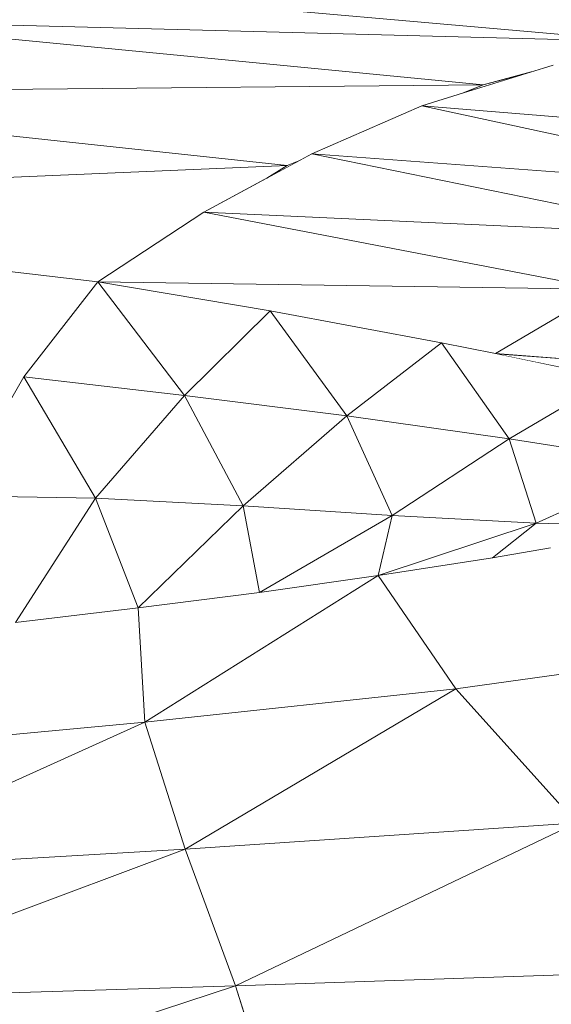
# Model space of a CAD drawing. Units: millimetres. Extents: x -57102 to -40539, y 3151 to 6303.
# Drawn here: x -48288 to -48238, y 4275 to 4367 of the extents above; entities that cross this region are included whole.
import ezdxf

# ---------------------------------------------------------------- set-up
doc = ezdxf.new("R2010")
doc.units = ezdxf.units.MM
doc.header["$MEASUREMENT"] = 0
doc.linetypes.add('Wipeout_Contour', pattern=[1000, 0, -1000])
doc.layers.add('2_RAAMATUKOGU MÄNGUVÕRK_2_SA - SISUSTUS - 3D erimööbel', color=7, linetype='Continuous')
doc.layers.add('2_RAAMATUKOGU MÄNGUVÕRK_2_SA - SISUSTUS - 3D erimööbel_Pen_No__87', color=7, linetype='Continuous', lineweight=9, true_color=0x8a8a8a)

msp = doc.modelspace()

# ---------------------------------------------------------------- wipeouts: each hides what was drawn before it
at = {"color": 254, "linetype": 'Wipeout_Contour', "lineweight": 0, "ltscale": 242401.726103}
msp.add_wipeout([(-48262.963, 4353.505), (-48343.66, 4350.084), (-48280.684, 4342.631), (-48270.77, 4349.144), (-48264.882, 4352.328)], dxfattribs=at).dxf.layer = '2_RAAMATUKOGU MÄNGUVÕRK_2_SA - SISUSTUS - 3D erimööbel'
at = {"color": 254, "linetype": 'Wipeout_Contour', "lineweight": 0, "ltscale": 145408.689569}
msp.add_wipeout([(-48267.796, 4276.863), (-48312.386, 4262.239), (-48263.477, 4262.975)], dxfattribs=at).dxf.layer = '2_RAAMATUKOGU MÄNGUVÕRK_2_SA - SISUSTUS - 3D erimööbel'

# ---------------------------------------------------------------- next in the draw order: wipeouts: each hides what was drawn before it
at = {"color": 254, "linetype": 'Wipeout_Contour', "lineweight": 0, "ltscale": 145519.797606}
msp.add_wipeout([(-48343.66, 4350.084), (-48262.963, 4353.505), (-48325.889, 4360.25)], dxfattribs=at).dxf.layer = '2_RAAMATUKOGU MÄNGUVÕRK_2_SA - SISUSTUS - 3D erimööbel'
at = {"color": 254, "linetype": 'Wipeout_Contour', "lineweight": 0, "ltscale": 145267.36562}
msp.add_wipeout([(-48263.477, 4262.975), (-48214.193, 4263.47), (-48223.989, 4278.298)], dxfattribs=at).dxf.layer = '2_RAAMATUKOGU MÄNGUVÕRK_2_SA - SISUSTUS - 3D erimööbel'
at = {"color": 254, "linetype": 'Wipeout_Contour', "lineweight": 0, "ltscale": 290952.357551}
msp.add_wipeout([(-48310.971, 4271.327), (-48312.386, 4262.239), (-48267.796, 4276.863), (-48310.318, 4275.526), (-48310.399, 4274.979), (-48310.965, 4271.364)], dxfattribs=at).dxf.layer = '2_RAAMATUKOGU MÄNGUVÕRK_2_SA - SISUSTUS - 3D erimööbel'

# ---------------------------------------------------------------- next in the draw order: wipeouts: each hides what was drawn before it
at = {"color": 254, "linetype": 'Wipeout_Contour', "lineweight": 0, "ltscale": 339228.85048}
msp.add_wipeout([(-48244.651, 4361.055), (-48325.889, 4360.25), (-48262.963, 4353.505), (-48261.872, 4353.955), (-48260.66, 4354.61), (-48250.365, 4359.097), (-48246.5, 4360.293)], dxfattribs=at).dxf.layer = '2_RAAMATUKOGU MÄNGUVÕRK_2_SA - SISUSTUS - 3D erimööbel'
at = {"color": 254, "linetype": 'Wipeout_Contour', "lineweight": 0, "ltscale": 242463.595295}
msp.add_wipeout([(-48343.66, 4350.084), (-48289.828, 4330.322), (-48288.764, 4331.753), (-48287.623, 4333.744), (-48280.684, 4342.631)], dxfattribs=at).dxf.layer = '2_RAAMATUKOGU MÄNGUVÕRK_2_SA - SISUSTUS - 3D erimööbel'
at = {"color": 254, "linetype": 'Wipeout_Contour', "lineweight": 0, "ltscale": 145419.140619}
msp.add_wipeout([(-48272.523, 4289.608), (-48310.318, 4275.526), (-48267.796, 4276.863)], dxfattribs=at).dxf.layer = '2_RAAMATUKOGU MÄNGUVÕRK_2_SA - SISUSTUS - 3D erimööbel'

# ---------------------------------------------------------------- next in the draw order: wipeouts: each hides what was drawn before it
at = {"color": 254, "linetype": 'Wipeout_Contour', "lineweight": 0, "ltscale": 145467.809067}
msp.add_wipeout([(-48325.889, 4360.25), (-48244.651, 4361.055), (-48307.567, 4367.131)], dxfattribs=at).dxf.layer = '2_RAAMATUKOGU MÄNGUVÕRK_2_SA - SISUSTUS - 3D erimööbel'
at = {"color": 254, "linetype": 'Wipeout_Contour', "lineweight": 0, "ltscale": 145253.673224}
msp.add_wipeout([(-48250.365, 4359.097), (-48213.715, 4351.15), (-48200.576, 4354.949)], dxfattribs=at).dxf.layer = '2_RAAMATUKOGU MÄNGUVÕRK_2_SA - SISUSTUS - 3D erimööbel'
at = {"color": 254, "linetype": 'Wipeout_Contour', "lineweight": 0, "ltscale": 145369.848481}
msp.add_wipeout([(-48270.77, 4349.144), (-48280.684, 4342.631), (-48233.247, 4341.952)], dxfattribs=at).dxf.layer = '2_RAAMATUKOGU MÄNGUVÕRK_2_SA - SISUSTUS - 3D erimööbel'
at = {"color": 254, "linetype": 'Wipeout_Contour', "lineweight": 0, "ltscale": 145458.537295}
msp.add_wipeout([(-48310.318, 4275.526), (-48272.523, 4289.608), (-48307.135, 4287.573)], dxfattribs=at).dxf.layer = '2_RAAMATUKOGU MÄNGUVÕRK_2_SA - SISUSTUS - 3D erimööbel'
at = {"color": 254, "linetype": 'Wipeout_Contour', "lineweight": 0, "ltscale": 145321.31747}
msp.add_wipeout([(-48263.477, 4262.975), (-48223.989, 4278.298), (-48267.796, 4276.863)], dxfattribs=at).dxf.layer = '2_RAAMATUKOGU MÄNGUVÕRK_2_SA - SISUSTUS - 3D erimööbel'

# ---------------------------------------------------------------- next in the draw order: wipeouts: each hides what was drawn before it
at = {"color": 254, "linetype": 'Wipeout_Contour', "lineweight": 0, "ltscale": 290675.243518}
msp.add_wipeout([(-48307.567, 4367.131), (-48244.651, 4361.055), (-48240.137, 4362.266), (-48238.101, 4362.896), (-48231.962, 4364.457), (-48229.688, 4365.067)], dxfattribs=at).dxf.layer = '2_RAAMATUKOGU MÄNGUVÕRK_2_SA - SISUSTUS - 3D erimööbel'
at = {"color": 254, "linetype": 'Wipeout_Contour', "lineweight": 0, "ltscale": 290683.023256}
msp.add_wipeout([(-48280.684, 4342.631), (-48264.565, 4339.927), (-48248.523, 4336.942), (-48243.85, 4335.996), (-48243.494, 4335.924), (-48233.247, 4341.952)], dxfattribs=at).dxf.layer = '2_RAAMATUKOGU MÄNGUVÕRK_2_SA - SISUSTUS - 3D erimööbel'
at = {"color": 254, "linetype": 'Wipeout_Contour', "lineweight": 0, "ltscale": 145427.673827}
msp.add_wipeout([(-48307.135, 4287.573), (-48272.523, 4289.608), (-48276.284, 4301.48)], dxfattribs=at).dxf.layer = '2_RAAMATUKOGU MÄNGUVÕRK_2_SA - SISUSTUS - 3D erimööbel'
at = {"color": 254, "linetype": 'Wipeout_Contour', "lineweight": 0, "ltscale": 145296.988646}
msp.add_wipeout([(-48267.796, 4276.863), (-48223.989, 4278.298), (-48235.916, 4292.07)], dxfattribs=at).dxf.layer = '2_RAAMATUKOGU MÄNGUVÕRK_2_SA - SISUSTUS - 3D erimööbel'

# ---------------------------------------------------------------- next in the draw order: wipeouts: each hides what was drawn before it
at = {"color": 254, "linetype": 'Wipeout_Contour', "lineweight": 0, "ltscale": 145421.031364}
msp.add_wipeout([(-48307.567, 4367.131), (-48229.688, 4365.067), (-48292.594, 4370.62)], dxfattribs=at).dxf.layer = '2_RAAMATUKOGU MÄNGUVÕRK_2_SA - SISUSTUS - 3D erimööbel'
at = {"color": 254, "linetype": 'Wipeout_Contour', "lineweight": 0, "ltscale": 242163.970328}
msp.add_wipeout([(-48246.499, 4360.294), (-48250.365, 4359.097), (-48200.576, 4354.949), (-48238.101, 4362.896), (-48246.485, 4360.299)], dxfattribs=at).dxf.layer = '2_RAAMATUKOGU MÄNGUVÕRK_2_SA - SISUSTUS - 3D erimööbel'
at = {"color": 254, "linetype": 'Wipeout_Contour', "lineweight": 0, "ltscale": 145256.257543}
msp.add_wipeout([(-48233.247, 4341.952), (-48243.494, 4335.924), (-48196.001, 4332.261)], dxfattribs=at).dxf.layer = '2_RAAMATUKOGU MÄNGUVÕRK_2_SA - SISUSTUS - 3D erimööbel'
at = {"color": 254, "linetype": 'Wipeout_Contour', "lineweight": 0, "ltscale": 242448.918162}
msp.add_wipeout([(-48307.135, 4287.573), (-48276.284, 4301.48), (-48303.635, 4298.951), (-48304.513, 4296.072), (-48305.418, 4293.155)], dxfattribs=at).dxf.layer = '2_RAAMATUKOGU MÄNGUVÕRK_2_SA - SISUSTUS - 3D erimööbel'
at = {"color": 254, "linetype": 'Wipeout_Contour', "lineweight": 0, "ltscale": 145345.802055}
msp.add_wipeout([(-48267.796, 4276.863), (-48235.916, 4292.07), (-48272.523, 4289.608)], dxfattribs=at).dxf.layer = '2_RAAMATUKOGU MÄNGUVÕRK_2_SA - SISUSTUS - 3D erimööbel'

# ---------------------------------------------------------------- next in the draw order: linework, layer by layer
at = {"layer": '2_RAAMATUKOGU MÄNGUVÕRK_2_SA - SISUSTUS - 3D erimööbel_Pen_No__87', "color": 252, "linetype": 'Continuous', "lineweight": 9, "true_color": 0x8a8a8a}
for p, q in [((-48223.989, 4278.298), (-48267.796, 4276.863)), ((-48267.796, 4276.863), (-48312.386, 4262.239)), ((-48267.796, 4276.863), (-48310.317, 4275.526)), ((-48267.796, 4276.863), (-48263.477, 4262.975))]:
    msp.add_line(p, q, dxfattribs=at)

# ---------------------------------------------------------------- next in the draw order: wipeouts: each hides what was drawn before it
at = {"color": 254, "linetype": 'Wipeout_Contour', "lineweight": 0, "ltscale": 290575.811239}
msp.add_wipeout([(-48210.375, 4365.445), (-48292.594, 4370.62), (-48229.688, 4365.067), (-48229.411, 4365.106), (-48216.674, 4365.726), (-48212.452, 4365.404)], dxfattribs=at).dxf.layer = '2_RAAMATUKOGU MÄNGUVÕRK_2_SA - SISUSTUS - 3D erimööbel'
at = {"color": 254, "linetype": 'Wipeout_Contour', "lineweight": 0, "ltscale": 145321.918305}
msp.add_wipeout([(-48244.651, 4361.055), (-48246.485, 4360.299), (-48240.814, 4362.056)], dxfattribs=at).dxf.layer = '2_RAAMATUKOGU MÄNGUVÕRK_2_SA - SISUSTUS - 3D erimööbel'
at = {"color": 254, "linetype": 'Wipeout_Contour', "lineweight": 0, "ltscale": 145341.473248}
msp.add_wipeout([(-48260.66, 4354.61), (-48270.77, 4349.144), (-48223.23, 4346.953)], dxfattribs=at).dxf.layer = '2_RAAMATUKOGU MÄNGUVÕRK_2_SA - SISUSTUS - 3D erimööbel'
at = {"color": 254, "linetype": 'Wipeout_Contour', "lineweight": 0, "ltscale": 290472.367944}
msp.add_wipeout([(-48243.485, 4335.922), (-48232.584, 4333.656), (-48216.748, 4330.09), (-48211.519, 4328.505), (-48206.946, 4327.444), (-48196.001, 4332.261)], dxfattribs=at).dxf.layer = '2_RAAMATUKOGU MÄNGUVÕRK_2_SA - SISUSTUS - 3D erimööbel'
at = {"color": 254, "linetype": 'Wipeout_Contour', "lineweight": 0, "ltscale": 242403.493538}
msp.add_wipeout([(-48303.635, 4298.951), (-48276.284, 4301.48), (-48276.912, 4312.16), (-48288.377, 4310.804), (-48299.78, 4309.582)], dxfattribs=at).dxf.layer = '2_RAAMATUKOGU MÄNGUVÕRK_2_SA - SISUSTUS - 3D erimööbel'
at = {"color": 254, "linetype": 'Wipeout_Contour', "lineweight": 0, "ltscale": 145328.246284}
msp.add_wipeout([(-48272.523, 4289.608), (-48235.916, 4292.07), (-48247.203, 4304.591)], dxfattribs=at).dxf.layer = '2_RAAMATUKOGU MÄNGUVÕRK_2_SA - SISUSTUS - 3D erimööbel'

# ---------------------------------------------------------------- next in the draw order: linework, layer by layer
at = {"layer": '2_RAAMATUKOGU MÄNGUVÕRK_2_SA - SISUSTUS - 3D erimööbel_Pen_No__87', "color": 252, "linetype": 'Continuous', "lineweight": 9, "true_color": 0x8a8a8a}
for p, q in [((-48238.101, 4362.896), (-48246.485, 4360.299)), ((-48244.651, 4361.055), (-48240.137, 4362.265)), ((-48240.835, 4362.078), (-48240.814, 4362.056)), ((-48244.651, 4361.055), (-48325.889, 4360.25)), ((-48246.499, 4360.293), (-48244.651, 4361.055))]:
    msp.add_line(p, q, dxfattribs=at)

# ---------------------------------------------------------------- next in the draw order: wipeouts: each hides what was drawn before it
at = {"color": 254, "linetype": 'Wipeout_Contour', "lineweight": 0, "ltscale": 145368.087047}
msp.add_wipeout([(-48292.594, 4370.62), (-48210.375, 4365.445), (-48273.262, 4370.717)], dxfattribs=at).dxf.layer = '2_RAAMATUKOGU MÄNGUVÕRK_2_SA - SISUSTUS - 3D erimööbel'
at = {"color": 254, "linetype": 'Wipeout_Contour', "lineweight": 0, "ltscale": 145312.987322}
msp.add_wipeout([(-48250.365, 4359.097), (-48260.66, 4354.61), (-48213.739, 4351.121)], dxfattribs=at).dxf.layer = '2_RAAMATUKOGU MÄNGUVÕRK_2_SA - SISUSTUS - 3D erimööbel'
at = {"color": 254, "linetype": 'Wipeout_Contour', "lineweight": 0, "ltscale": 145377.666068}
msp.add_wipeout([(-48264.882, 4352.328), (-48261.872, 4353.955), (-48262.963, 4353.505)], dxfattribs=at).dxf.layer = '2_RAAMATUKOGU MÄNGUVÕRK_2_SA - SISUSTUS - 3D erimööbel'
at = {"color": 254, "linetype": 'Wipeout_Contour', "lineweight": 0, "ltscale": 145313.64534}
msp.add_wipeout([(-48270.77, 4349.144), (-48233.247, 4341.952), (-48223.23, 4346.953)], dxfattribs=at).dxf.layer = '2_RAAMATUKOGU MÄNGUVÕRK_2_SA - SISUSTUS - 3D erimööbel'
at = {"color": 254, "linetype": 'Wipeout_Contour', "lineweight": 0, "ltscale": 145368.784659}
msp.add_wipeout([(-48247.203, 4304.591), (-48276.284, 4301.48), (-48272.523, 4289.608)], dxfattribs=at).dxf.layer = '2_RAAMATUKOGU MÄNGUVÕRK_2_SA - SISUSTUS - 3D erimööbel'

# ---------------------------------------------------------------- next in the draw order: linework, layer by layer
at = {"layer": '2_RAAMATUKOGU MÄNGUVÕRK_2_SA - SISUSTUS - 3D erimööbel_Pen_No__87', "color": 252, "linetype": 'Continuous', "lineweight": 9, "true_color": 0x8a8a8a}
for p, q in [((-48229.688, 4365.067), (-48292.594, 4370.62)), ((-48244.651, 4361.055), (-48307.567, 4367.131)), ((-48229.688, 4365.067), (-48307.567, 4367.131)), ((-48246.485, 4360.299), (-48250.365, 4359.097)), ((-48262.963, 4353.505), (-48325.889, 4360.25)), ((-48262.963, 4353.505), (-48261.872, 4353.955)), ((-48262.963, 4353.505), (-48343.66, 4350.084)), ((-48264.881, 4352.328), (-48262.963, 4353.505)), ((-48272.523, 4289.608), (-48310.317, 4275.526)), ((-48272.523, 4289.608), (-48307.135, 4287.573)), ((-48267.796, 4276.863), (-48272.523, 4289.608))]:
    msp.add_line(p, q, dxfattribs=at)

# ---------------------------------------------------------------- next in the draw order: wipeouts: each hides what was drawn before it
at = {"color": 254, "linetype": 'Wipeout_Contour', "lineweight": 0, "ltscale": 145285.456604}
msp.add_wipeout([(-48213.739, 4351.121), (-48260.66, 4354.61), (-48223.23, 4346.953)], dxfattribs=at).dxf.layer = '2_RAAMATUKOGU MÄNGUVÕRK_2_SA - SISUSTUS - 3D erimööbel'
at = {"color": 254, "linetype": 'Wipeout_Contour', "lineweight": 0, "ltscale": 145353.629988}
msp.add_wipeout([(-48254.457, 4315.194), (-48276.284, 4301.48), (-48247.203, 4304.591)], dxfattribs=at).dxf.layer = '2_RAAMATUKOGU MÄNGUVÕRK_2_SA - SISUSTUS - 3D erimööbel'

# ---------------------------------------------------------------- next in the draw order: linework, layer by layer
at = {"layer": '2_RAAMATUKOGU MÄNGUVÕRK_2_SA - SISUSTUS - 3D erimööbel_Pen_No__87', "color": 252, "linetype": 'Continuous', "lineweight": 9, "true_color": 0x8a8a8a}
for p, q in [((-48260.66, 4354.61), (-48250.365, 4359.097)), ((-48250.365, 4359.097), (-48213.715, 4351.15)), ((-48200.576, 4354.949), (-48250.365, 4359.097)), ((-48250.365, 4359.097), (-48213.739, 4351.121)), ((-48270.77, 4349.144), (-48260.66, 4354.61)), ((-48260.66, 4354.61), (-48223.23, 4346.953)), ((-48260.66, 4354.61), (-48213.739, 4351.121)), ((-48270.77, 4349.144), (-48223.23, 4346.953))]:
    msp.add_line(p, q, dxfattribs=at)

# ---------------------------------------------------------------- next in the draw order: wipeouts: each hides what was drawn before it
at = {"color": 254, "linetype": 'Wipeout_Contour', "lineweight": 0, "ltscale": 193841.204607}
msp.add_wipeout([(-48265.565, 4313.614), (-48276.912, 4312.16), (-48276.284, 4301.48), (-48254.457, 4315.194)], dxfattribs=at).dxf.layer = '2_RAAMATUKOGU MÄNGUVÕRK_2_SA - SISUSTUS - 3D erimööbel'
at = {"color": 254, "linetype": 'Wipeout_Contour', "lineweight": 0, "ltscale": 193675.455841}
msp.add_wipeout([(-48220.876, 4308.274), (-48247.203, 4304.591), (-48235.916, 4292.07), (-48206.237, 4295.52)], dxfattribs=at).dxf.layer = '2_RAAMATUKOGU MÄNGUVÕRK_2_SA - SISUSTUS - 3D erimööbel'

# ---------------------------------------------------------------- next in the draw order: linework, layer by layer
at = {"layer": '2_RAAMATUKOGU MÄNGUVÕRK_2_SA - SISUSTUS - 3D erimööbel_Pen_No__87', "color": 252, "linetype": 'Continuous', "lineweight": 9, "true_color": 0x8a8a8a}
for p, q in [((-48276.284, 4301.48), (-48307.135, 4287.573)), ((-48276.284, 4301.48), (-48303.635, 4298.951)), ((-48272.523, 4289.608), (-48276.284, 4301.48)), ((-48235.916, 4292.07), (-48272.523, 4289.608)), ((-48235.916, 4292.07), (-48267.796, 4276.863))]:
    msp.add_line(p, q, dxfattribs=at)

# ---------------------------------------------------------------- next in the draw order: wipeouts: each hides what was drawn before it
at = {"color": 254, "linetype": 'Wipeout_Contour', "lineweight": 0, "ltscale": 290593.020152}
msp.add_wipeout([(-48243.778, 4316.832), (-48254.457, 4315.194), (-48247.203, 4304.591), (-48220.876, 4308.274), (-48233.676, 4318.547), (-48238.497, 4317.769)], dxfattribs=at).dxf.layer = '2_RAAMATUKOGU MÄNGUVÕRK_2_SA - SISUSTUS - 3D erimööbel'

# ---------------------------------------------------------------- next in the draw order: linework, layer by layer
at = {"layer": '2_RAAMATUKOGU MÄNGUVÕRK_2_SA - SISUSTUS - 3D erimööbel_Pen_No__87', "color": 252, "linetype": 'Continuous', "lineweight": 9, "true_color": 0x8a8a8a}
for p, q in [((-48247.203, 4304.591), (-48220.876, 4308.274)), ((-48247.203, 4304.591), (-48276.284, 4301.48)), ((-48247.203, 4304.591), (-48272.523, 4289.608)), ((-48235.916, 4292.07), (-48247.203, 4304.591))]:
    msp.add_line(p, q, dxfattribs=at)

# ---------------------------------------------------------------- next in the draw order: wipeouts: each hides what was drawn before it
at = {"color": 254, "linetype": 'Wipeout_Contour', "lineweight": 0, "ltscale": 338999.215278}
msp.add_wipeout([(-48239.674, 4320.098), (-48243.778, 4316.832), (-48238.402, 4317.769), (-48237.207, 4317.977), (-48231.259, 4319.014), (-48230.921, 4319.079), (-48227.323, 4319.7)], dxfattribs=at).dxf.layer = '2_RAAMATUKOGU MÄNGUVÕRK_2_SA - SISUSTUS - 3D erimööbel'

# ---------------------------------------------------------------- next in the draw order: wipeouts: each hides what was drawn before it
at = {"color": 254, "linetype": 'Wipeout_Contour', "lineweight": 0, "ltscale": 145316.481784}
msp.add_wipeout([(-48243.778, 4316.832), (-48239.674, 4320.098), (-48254.457, 4315.194)], dxfattribs=at).dxf.layer = '2_RAAMATUKOGU MÄNGUVÕRK_2_SA - SISUSTUS - 3D erimööbel'

# ---------------------------------------------------------------- next in the draw order: wipeouts: each hides what was drawn before it
at = {"color": 254, "linetype": 'Wipeout_Contour', "lineweight": 0, "ltscale": 145325.59223}
msp.add_wipeout([(-48254.457, 4315.194), (-48239.674, 4320.098), (-48253.155, 4320.805)], dxfattribs=at).dxf.layer = '2_RAAMATUKOGU MÄNGUVÕRK_2_SA - SISUSTUS - 3D erimööbel'

# ---------------------------------------------------------------- next in the draw order: linework, layer by layer
at = {"layer": '2_RAAMATUKOGU MÄNGUVÕRK_2_SA - SISUSTUS - 3D erimööbel_Pen_No__87', "color": 252, "linetype": 'Continuous', "lineweight": 9, "true_color": 0x8a8a8a}
msp.add_line((-48243.778, 4316.832), (-48238.351, 4317.778), dxfattribs=at)

# ---------------------------------------------------------------- next in the draw order: wipeouts: each hides what was drawn before it
at = {"color": 254, "linetype": 'Wipeout_Contour', "lineweight": 0, "ltscale": 145274.444283}
msp.add_wipeout([(-48227.323, 4319.7), (-48227.263, 4325.661), (-48239.674, 4320.098)], dxfattribs=at).dxf.layer = '2_RAAMATUKOGU MÄNGUVÕRK_2_SA - SISUSTUS - 3D erimööbel'
at = {"color": 254, "linetype": 'Wipeout_Contour', "lineweight": 0, "ltscale": 145351.547655}
msp.add_wipeout([(-48254.457, 4315.194), (-48253.155, 4320.805), (-48265.565, 4313.614)], dxfattribs=at).dxf.layer = '2_RAAMATUKOGU MÄNGUVÕRK_2_SA - SISUSTUS - 3D erimööbel'

# ---------------------------------------------------------------- next in the draw order: wipeouts: each hides what was drawn before it
at = {"color": 254, "linetype": 'Wipeout_Contour', "lineweight": 0, "ltscale": 145289.248754}
msp.add_wipeout([(-48239.674, 4320.098), (-48227.263, 4325.661), (-48242.214, 4327.958)], dxfattribs=at).dxf.layer = '2_RAAMATUKOGU MÄNGUVÕRK_2_SA - SISUSTUS - 3D erimööbel'
at = {"color": 254, "linetype": 'Wipeout_Contour', "lineweight": 0, "ltscale": 145363.984751}
msp.add_wipeout([(-48253.155, 4320.805), (-48267.086, 4321.716), (-48265.565, 4313.614)], dxfattribs=at).dxf.layer = '2_RAAMATUKOGU MÄNGUVÕRK_2_SA - SISUSTUS - 3D erimööbel'

# ---------------------------------------------------------------- next in the draw order: linework, layer by layer
at = {"layer": '2_RAAMATUKOGU MÄNGUVÕRK_2_SA - SISUSTUS - 3D erimööbel_Pen_No__87', "color": 252, "linetype": 'Continuous', "lineweight": 9, "true_color": 0x8a8a8a}
for q in [(-48243.778, 4316.832), (-48247.203, 4304.591)]:
    msp.add_line((-48254.457, 4315.194), q, dxfattribs=at)

# ---------------------------------------------------------------- next in the draw order: wipeouts: each hides what was drawn before it
at = {"color": 254, "linetype": 'Wipeout_Contour', "lineweight": 0, "ltscale": 145315.188052}
msp.add_wipeout([(-48239.674, 4320.098), (-48242.214, 4327.958), (-48253.155, 4320.805)], dxfattribs=at).dxf.layer = '2_RAAMATUKOGU MÄNGUVÕRK_2_SA - SISUSTUS - 3D erimööbel'
at = {"color": 254, "linetype": 'Wipeout_Contour', "lineweight": 0, "ltscale": 145387.565731}
msp.add_wipeout([(-48267.086, 4321.716), (-48276.912, 4312.16), (-48265.565, 4313.614)], dxfattribs=at).dxf.layer = '2_RAAMATUKOGU MÄNGUVÕRK_2_SA - SISUSTUS - 3D erimööbel'

# ---------------------------------------------------------------- next in the draw order: linework, layer by layer
at = {"layer": '2_RAAMATUKOGU MÄNGUVÕRK_2_SA - SISUSTUS - 3D erimööbel_Pen_No__87', "color": 252, "linetype": 'Continuous', "lineweight": 9, "true_color": 0x8a8a8a}
for p, q in [((-48239.674, 4320.098), (-48254.457, 4315.194)), ((-48243.778, 4316.832), (-48239.674, 4320.098)), ((-48227.323, 4319.7), (-48239.674, 4320.098)), ((-48265.565, 4313.614), (-48254.457, 4315.194))]:
    msp.add_line(p, q, dxfattribs=at)

# ---------------------------------------------------------------- next in the draw order: wipeouts: each hides what was drawn before it
at = {"color": 254, "linetype": 'Wipeout_Contour', "lineweight": 0, "ltscale": 145333.24946}
msp.add_wipeout([(-48253.155, 4320.805), (-48242.214, 4327.958), (-48257.384, 4330.1)], dxfattribs=at).dxf.layer = '2_RAAMATUKOGU MÄNGUVÕRK_2_SA - SISUSTUS - 3D erimööbel'
at = {"color": 254, "linetype": 'Wipeout_Contour', "lineweight": 0, "ltscale": 145403.115201}
msp.add_wipeout([(-48280.896, 4322.433), (-48276.912, 4312.16), (-48267.086, 4321.716)], dxfattribs=at).dxf.layer = '2_RAAMATUKOGU MÄNGUVÕRK_2_SA - SISUSTUS - 3D erimööbel'

# ---------------------------------------------------------------- next in the draw order: linework, layer by layer
at = {"layer": '2_RAAMATUKOGU MÄNGUVÕRK_2_SA - SISUSTUS - 3D erimööbel_Pen_No__87', "color": 252, "linetype": 'Continuous', "lineweight": 9, "true_color": 0x8a8a8a}
msp.add_line((-48254.457, 4315.194), (-48276.284, 4301.48), dxfattribs=at)

# ---------------------------------------------------------------- next in the draw order: wipeouts: each hides what was drawn before it
at = {"color": 254, "linetype": 'Wipeout_Contour', "lineweight": 0, "ltscale": 145283.832878}
msp.add_wipeout([(-48227.263, 4325.661), (-48232.584, 4333.656), (-48242.214, 4327.958)], dxfattribs=at).dxf.layer = '2_RAAMATUKOGU MÄNGUVÕRK_2_SA - SISUSTUS - 3D erimööbel'
at = {"color": 254, "linetype": 'Wipeout_Contour', "lineweight": 0, "ltscale": 145357.820846}
msp.add_wipeout([(-48253.155, 4320.805), (-48257.384, 4330.1), (-48267.086, 4321.716)], dxfattribs=at).dxf.layer = '2_RAAMATUKOGU MÄNGUVÕRK_2_SA - SISUSTUS - 3D erimööbel'
at = {"color": 254, "linetype": 'Wipeout_Contour', "lineweight": 0, "ltscale": 145423.639786}
msp.add_wipeout([(-48276.912, 4312.16), (-48280.896, 4322.433), (-48288.377, 4310.804)], dxfattribs=at).dxf.layer = '2_RAAMATUKOGU MÄNGUVÕRK_2_SA - SISUSTUS - 3D erimööbel'

# ---------------------------------------------------------------- next in the draw order: linework, layer by layer
at = {"layer": '2_RAAMATUKOGU MÄNGUVÕRK_2_SA - SISUSTUS - 3D erimööbel_Pen_No__87', "color": 252, "linetype": 'Continuous', "lineweight": 9, "true_color": 0x8a8a8a}
for p, q in [((-48227.263, 4325.661), (-48239.674, 4320.098)), ((-48253.155, 4320.805), (-48265.565, 4313.614)), ((-48254.457, 4315.194), (-48253.155, 4320.805)), ((-48239.674, 4320.098), (-48253.155, 4320.805)), ((-48276.912, 4312.16), (-48265.565, 4313.614)), ((-48276.284, 4301.48), (-48276.912, 4312.16))]:
    msp.add_line(p, q, dxfattribs=at)

# ---------------------------------------------------------------- next in the draw order: wipeouts: each hides what was drawn before it
at = {"color": 254, "linetype": 'Wipeout_Contour', "lineweight": 0, "ltscale": 242181.895061}
msp.add_wipeout([(-48248.523, 4336.942), (-48242.214, 4327.958), (-48232.584, 4333.656), (-48243.485, 4335.922), (-48244.023, 4336.019)], dxfattribs=at).dxf.layer = '2_RAAMATUKOGU MÄNGUVÕRK_2_SA - SISUSTUS - 3D erimööbel'
at = {"color": 254, "linetype": 'Wipeout_Contour', "lineweight": 0, "ltscale": 145377.905247}
msp.add_wipeout([(-48267.086, 4321.716), (-48257.384, 4330.1), (-48272.585, 4332.028)], dxfattribs=at).dxf.layer = '2_RAAMATUKOGU MÄNGUVÕRK_2_SA - SISUSTUS - 3D erimööbel'
at = {"color": 254, "linetype": 'Wipeout_Contour', "lineweight": 0, "ltscale": 145441.44527}
msp.add_wipeout([(-48280.896, 4322.433), (-48293.999, 4322.627), (-48288.377, 4310.804)], dxfattribs=at).dxf.layer = '2_RAAMATUKOGU MÄNGUVÕRK_2_SA - SISUSTUS - 3D erimööbel'

# ---------------------------------------------------------------- next in the draw order: linework, layer by layer
at = {"layer": '2_RAAMATUKOGU MÄNGUVÕRK_2_SA - SISUSTUS - 3D erimööbel_Pen_No__87', "color": 252, "linetype": 'Continuous', "lineweight": 9, "true_color": 0x8a8a8a}
msp.add_line((-48288.377, 4310.804), (-48276.912, 4312.16), dxfattribs=at)

# ---------------------------------------------------------------- next in the draw order: wipeouts: each hides what was drawn before it
at = {"color": 254, "linetype": 'Wipeout_Contour', "lineweight": 0, "ltscale": 145330.334514}
msp.add_wipeout([(-48242.214, 4327.958), (-48248.523, 4336.942), (-48257.384, 4330.1)], dxfattribs=at).dxf.layer = '2_RAAMATUKOGU MÄNGUVÕRK_2_SA - SISUSTUS - 3D erimööbel'
at = {"color": 254, "linetype": 'Wipeout_Contour', "lineweight": 0, "ltscale": 145400.811849}
msp.add_wipeout([(-48272.585, 4332.028), (-48280.896, 4322.433), (-48267.086, 4321.716)], dxfattribs=at).dxf.layer = '2_RAAMATUKOGU MÄNGUVÕRK_2_SA - SISUSTUS - 3D erimööbel'

# ---------------------------------------------------------------- next in the draw order: linework, layer by layer
at = {"layer": '2_RAAMATUKOGU MÄNGUVÕRK_2_SA - SISUSTUS - 3D erimööbel_Pen_No__87', "color": 252, "linetype": 'Continuous', "lineweight": 9, "true_color": 0x8a8a8a}
for p, q in [((-48233.247, 4341.952), (-48243.494, 4335.924)), ((-48243.494, 4335.924), (-48196.001, 4332.261)), ((-48232.584, 4333.656), (-48243.494, 4335.924)), ((-48232.584, 4333.656), (-48242.214, 4327.958)), ((-48242.214, 4327.958), (-48253.155, 4320.805)), ((-48227.263, 4325.661), (-48242.214, 4327.958)), ((-48239.674, 4320.098), (-48242.214, 4327.958)), ((-48267.086, 4321.716), (-48276.912, 4312.16)), ((-48253.155, 4320.805), (-48267.086, 4321.716)), ((-48265.565, 4313.614), (-48267.086, 4321.716))]:
    msp.add_line(p, q, dxfattribs=at)

# ---------------------------------------------------------------- next in the draw order: wipeouts: each hides what was drawn before it
at = {"color": 254, "linetype": 'Wipeout_Contour', "lineweight": 0, "ltscale": 145353.571984}
msp.add_wipeout([(-48257.384, 4330.1), (-48248.523, 4336.942), (-48264.565, 4339.927)], dxfattribs=at).dxf.layer = '2_RAAMATUKOGU MÄNGUVÕRK_2_SA - SISUSTUS - 3D erimööbel'
at = {"color": 254, "linetype": 'Wipeout_Contour', "lineweight": 0, "ltscale": 145422.256052}
msp.add_wipeout([(-48272.585, 4332.028), (-48287.623, 4333.744), (-48280.896, 4322.433)], dxfattribs=at).dxf.layer = '2_RAAMATUKOGU MÄNGUVÕRK_2_SA - SISUSTUS - 3D erimööbel'

# ---------------------------------------------------------------- next in the draw order: linework, layer by layer
at = {"layer": '2_RAAMATUKOGU MÄNGUVÕRK_2_SA - SISUSTUS - 3D erimööbel_Pen_No__87', "color": 252, "linetype": 'Continuous', "lineweight": 9, "true_color": 0x8a8a8a}
for p, q in [((-48243.494, 4335.924), (-48248.523, 4336.942)), ((-48248.523, 4336.942), (-48242.214, 4327.958))]:
    msp.add_line(p, q, dxfattribs=at)

# ---------------------------------------------------------------- next in the draw order: wipeouts: each hides what was drawn before it
at = {"color": 254, "linetype": 'Wipeout_Contour', "lineweight": 0, "ltscale": 145377.132379}
msp.add_wipeout([(-48257.384, 4330.1), (-48264.565, 4339.927), (-48272.585, 4332.028)], dxfattribs=at).dxf.layer = '2_RAAMATUKOGU MÄNGUVÕRK_2_SA - SISUSTUS - 3D erimööbel'
at = {"color": 254, "linetype": 'Wipeout_Contour', "lineweight": 0, "ltscale": 145442.710591}
msp.add_wipeout([(-48280.896, 4322.433), (-48287.623, 4333.744), (-48293.999, 4322.627)], dxfattribs=at).dxf.layer = '2_RAAMATUKOGU MÄNGUVÕRK_2_SA - SISUSTUS - 3D erimööbel'

# ---------------------------------------------------------------- next in the draw order: linework, layer by layer
at = {"layer": '2_RAAMATUKOGU MÄNGUVÕRK_2_SA - SISUSTUS - 3D erimööbel_Pen_No__87', "color": 252, "linetype": 'Continuous', "lineweight": 9, "true_color": 0x8a8a8a}
for p, q in [((-48248.523, 4336.942), (-48257.384, 4330.1)), ((-48257.384, 4330.1), (-48267.086, 4321.716)), ((-48242.214, 4327.958), (-48257.384, 4330.1)), ((-48257.384, 4330.1), (-48253.155, 4320.805)), ((-48280.896, 4322.433), (-48293.999, 4322.627)), ((-48280.896, 4322.433), (-48288.377, 4310.804)), ((-48267.086, 4321.716), (-48280.896, 4322.433)), ((-48280.896, 4322.433), (-48276.912, 4312.16))]:
    msp.add_line(p, q, dxfattribs=at)

# ---------------------------------------------------------------- next in the draw order: wipeouts: each hides what was drawn before it
at = {"color": 254, "linetype": 'Wipeout_Contour', "lineweight": 0, "ltscale": 145401.484845}
msp.add_wipeout([(-48264.565, 4339.927), (-48280.684, 4342.631), (-48272.585, 4332.028)], dxfattribs=at).dxf.layer = '2_RAAMATUKOGU MÄNGUVÕRK_2_SA - SISUSTUS - 3D erimööbel'

# ---------------------------------------------------------------- next in the draw order: linework, layer by layer
at = {"layer": '2_RAAMATUKOGU MÄNGUVÕRK_2_SA - SISUSTUS - 3D erimööbel_Pen_No__87', "color": 252, "linetype": 'Continuous', "lineweight": 9, "true_color": 0x8a8a8a}
for p, q in [((-48270.77, 4349.144), (-48233.247, 4341.952)), ((-48248.523, 4336.942), (-48264.565, 4339.927)), ((-48264.565, 4339.927), (-48257.384, 4330.1))]:
    msp.add_line(p, q, dxfattribs=at)

# ---------------------------------------------------------------- next in the draw order: wipeouts: each hides what was drawn before it
at = {"color": 254, "linetype": 'Wipeout_Contour', "lineweight": 0, "ltscale": 145423.803217}
msp.add_wipeout([(-48287.623, 4333.744), (-48272.585, 4332.028), (-48280.684, 4342.631)], dxfattribs=at).dxf.layer = '2_RAAMATUKOGU MÄNGUVÕRK_2_SA - SISUSTUS - 3D erimööbel'

# ---------------------------------------------------------------- next in the draw order: linework, layer by layer
at = {"layer": '2_RAAMATUKOGU MÄNGUVÕRK_2_SA - SISUSTUS - 3D erimööbel_Pen_No__87', "color": 252, "linetype": 'Continuous', "lineweight": 9, "true_color": 0x8a8a8a}
for p, q in [((-48280.684, 4342.631), (-48343.66, 4350.084)), ((-48280.684, 4342.631), (-48270.77, 4349.144)), ((-48280.684, 4342.631), (-48287.623, 4333.744)), ((-48280.684, 4342.631), (-48233.247, 4341.952)), ((-48264.565, 4339.927), (-48280.684, 4342.631)), ((-48280.684, 4342.631), (-48272.585, 4332.028)), ((-48264.565, 4339.927), (-48272.585, 4332.028)), ((-48287.623, 4333.744), (-48293.999, 4322.627)), ((-48272.585, 4332.028), (-48287.623, 4333.744)), ((-48287.623, 4333.744), (-48280.896, 4322.433)), ((-48272.585, 4332.028), (-48280.896, 4322.433)), ((-48257.384, 4330.1), (-48272.585, 4332.028)), ((-48272.585, 4332.028), (-48267.086, 4321.716))]:
    msp.add_line(p, q, dxfattribs=at)

doc.saveas('drawing.dxf')
